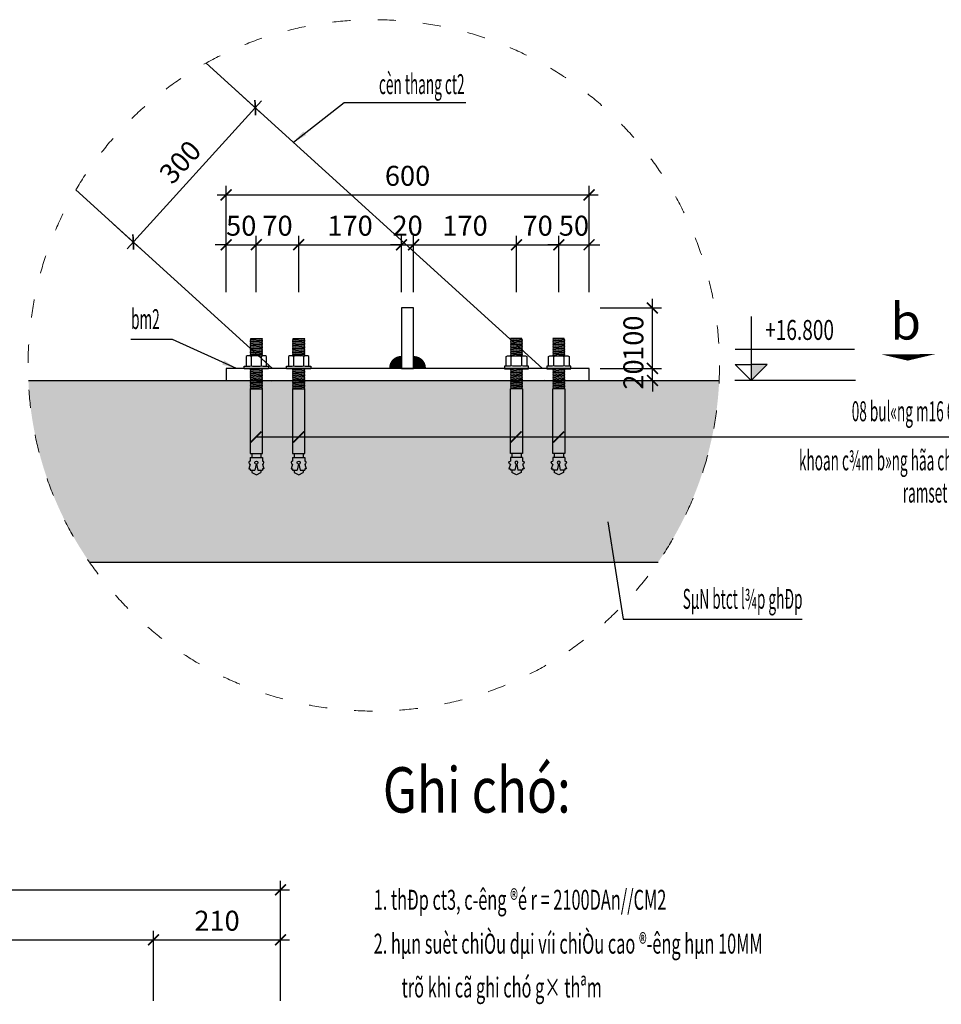
# Model space of a CAD drawing. Units: millimetres. Extents: x 8854 to 116647, y -11039 to 127422.
# Drawn here: x 107762 to 110809, y 116994 to 120249 of the extents above; entities that cross this region are included whole.
import ezdxf
from ezdxf.enums import TextEntityAlignment as Align

# ---------------------------------------------------------------- set-up
doc = ezdxf.new("R2010")
doc.units = ezdxf.units.MM
doc.linetypes.add('ACAD_ISO03W100', pattern=[30, 12, -18])
for name, color, linetype in [('00-XMT.Dim', 8, 'Continuous'), ('00-XMT.Text', 4, 'Continuous'), ('11-Text', 3, 'Continuous')]:
    doc.layers.add(name, color=color, linetype=linetype)
for name, color, linetype, lineweight in [('00-XMT.Hatch', 251, 'Continuous', 9), ('01-XMT.Border', 2, 'Continuous', 25), ('04-XMT.Steel', 1, 'Continuous', 25), ('Dim', 8, 'Continuous', 13), ('Net manh', 8, 'Continuous', 13), ('TEXT', 3, 'Continuous', 15)]:
    doc.layers.add(name, color=color, linetype=linetype, lineweight=lineweight)
doc.styles.add('.VnAvantH', font='VHAVAN_0.TTF')
doc.styles.add('ARIALH', font='VHARIAL_0.TTF')
doc.styles.add('VNSIM', font='vnsimli.shx', dxfattribs={"width": 0.7, "bigfont": 'vns.shx'})
doc.styles.add('vnsimli 0.7', font='vnsimli.shx', dxfattribs={"width": 0.7})
doc.styles.add('vntimeh.shx', font='vntimeh.shx', dxfattribs={"width": 0.75})
doc.linetypes.add('HAN1', pattern='A,0.7,-0.0001,["|",Standard,S=0.5,R=0,X=-0.1,Y=-0.7],-1e-05', length=0.70011)
doc.dimstyles.new('XM1 - 30', dxfattribs={"dimscale": 30, "dimtxt": 2.2, "dimasz": 1.2, "dimexe": 1, "dimexo": 0, "dimgap": 1, "dimtad": 1, "dimdsep": 46, "dimtxsty": 'VNSIM', "dimblk": 'ARCHTICK', "dimcen": 2.5, "dimdle": 1, "dimclrd": 8, "dimclre": 8, "dimclrt": 115, "dimadec": 0, "dimazin": 0, "dimtfac": 1, "dimtmove": 0, "dimatfit": 3, "dimfxl": 0, "dimtolj": 1, "dimtzin": 0, "dimarcsym": 0})
doc.dimstyles.new('XM1 - 40', dxfattribs={"dimscale": 40, "dimtxt": 2.2, "dimasz": 1.2, "dimexe": 1, "dimexo": 0, "dimgap": 1, "dimtad": 1, "dimdec": 0, "dimdsep": 46, "dimtxsty": 'VNSIM', "dimblk": 'ARCHTICK', "dimcen": 2.5, "dimdle": 1, "dimclrd": 8, "dimclre": 8, "dimclrt": 115, "dimadec": 0, "dimazin": 0, "dimtfac": 1, "dimtdec": 0, "dimtmove": 0, "dimatfit": 3, "dimfxl": 0, "dimtolj": 1, "dimtzin": 0, "dimarcsym": 0})
doc.dimstyles.new('XM2 - 30', dxfattribs={"dimscale": 30, "dimtxt": 2.2, "dimasz": 1.2, "dimexe": 1, "dimexo": 0, "dimgap": 1, "dimtad": 1, "dimdec": 0, "dimlfac": 0.5, "dimdsep": 46, "dimtxsty": 'VNSIM', "dimblk": 'ARCHTICK', "dimcen": 2.5, "dimdle": 1, "dimclrd": 8, "dimclre": 8, "dimclrt": 115, "dimadec": 0, "dimazin": 0, "dimtfac": 1, "dimtdec": 0, "dimtmove": 0, "dimatfit": 3, "dimfxl": 0, "dimtolj": 1, "dimtzin": 0, "dimarcsym": 0})

# ---------------------------------------------------------------- blocks, each defined once
blk = doc.blocks.new('_ArchTick')
at = {"layer": 'Dim', "color": 0, "const_width": 0.15}
blk.add_lwpolyline([(-0.5, -0.5), (0.5, 0.5)], dxfattribs=at)
blk = doc.blocks.new('*D65')
at = {"layer": '00-XMT.Dim', "color": 8, "lineweight": -2, "transparency": 16777216}
for p, q in [((105644.7, 117005.7), (105644.7, 117237.5)), ((108204.7, 117005.7), (108204.7, 117237.5)), ((105614.7, 117207.5), (108234.7, 117207.5))]:
    blk.add_line(p, q, dxfattribs=at)
at = {"layer": 'DEFPOINTS', "color": 0, "transparency": 16777216}
for p in [(108204.7, 117207.5), (105644.7, 117005.7), (108204.7, 117005.7)]:
    blk.add_point(p, dxfattribs=at)
at = {"layer": '00-XMT.Dim', "color": 8, "lineweight": -2, "transparency": 16777216, "xscale": 36, "yscale": 36, "zscale": 36, "rotation": 180}
blk.add_blockref('_ArchTick', (105644.7, 117207.5), dxfattribs=at)
at = {"layer": '00-XMT.Dim', "color": 8, "lineweight": -2, "transparency": 16777216, "xscale": 36, "yscale": 36, "zscale": 36}
blk.add_blockref('_ArchTick', (108204.7, 117207.5), dxfattribs=at)
at = {"layer": '00-XMT.Dim', "color": 115, "transparency": 16777216, "insert": (106924.7, 117270.5), "char_height": 66, "attachment_point": 5, "style": 'VNSIM'}
blk.add_mtext('\\A1;1280', dxfattribs=at)
blk = doc.blocks.new('*D72')
at = {"layer": '00-XMT.Dim', "color": 8, "lineweight": -2, "transparency": 16777216}
for p, q in [((108204.7, 117005.7), (108204.7, 117237.5)), ((108624.7, 117005.7), (108624.7, 117237.5)), ((108174.7, 117207.5), (108654.7, 117207.5))]:
    blk.add_line(p, q, dxfattribs=at)
at = {"layer": 'DEFPOINTS', "color": 0, "transparency": 16777216}
for p in [(108624.7, 117207.5), (108204.7, 117005.7), (108624.7, 117005.7)]:
    blk.add_point(p, dxfattribs=at)
at = {"layer": '00-XMT.Dim', "color": 8, "lineweight": -2, "transparency": 16777216, "xscale": 36, "yscale": 36, "zscale": 36, "rotation": 180}
blk.add_blockref('_ArchTick', (108204.7, 117207.5), dxfattribs=at)
at = {"layer": '00-XMT.Dim', "color": 8, "lineweight": -2, "transparency": 16777216, "xscale": 36, "yscale": 36, "zscale": 36}
blk.add_blockref('_ArchTick', (108624.7, 117207.5), dxfattribs=at)
at = {"layer": '00-XMT.Dim', "color": 115, "transparency": 16777216, "insert": (108414.7, 117270.5), "char_height": 66, "attachment_point": 5, "style": 'VNSIM'}
blk.add_mtext('\\A1;210', dxfattribs=at)
blk = doc.blocks.new('*D73')
at = {"layer": '00-XMT.Dim', "color": 8, "lineweight": -2, "transparency": 16777216}
for p, q in [((105224.7, 117005.7), (105224.7, 117402.5)), ((108624.7, 117005.7), (108624.7, 117402.5)), ((105194.7, 117372.5), (108654.7, 117372.5))]:
    blk.add_line(p, q, dxfattribs=at)
at = {"layer": 'DEFPOINTS', "color": 0, "transparency": 16777216}
for p in [(108624.7, 117372.5), (105224.7, 117005.7), (108624.7, 117005.7)]:
    blk.add_point(p, dxfattribs=at)
at = {"layer": '00-XMT.Dim', "color": 8, "lineweight": -2, "transparency": 16777216, "xscale": 36, "yscale": 36, "zscale": 36, "rotation": 180}
blk.add_blockref('_ArchTick', (105224.7, 117372.5), dxfattribs=at)
at = {"layer": '00-XMT.Dim', "color": 8, "lineweight": -2, "transparency": 16777216, "xscale": 36, "yscale": 36, "zscale": 36}
blk.add_blockref('_ArchTick', (108624.7, 117372.5), dxfattribs=at)
at = {"layer": '00-XMT.Dim', "color": 115, "transparency": 16777216, "insert": (106924.7, 117435.5), "char_height": 66, "attachment_point": 5, "style": 'VNSIM'}
blk.add_mtext('\\A1;1700', dxfattribs=at)
blk = doc.blocks.new('A$C3A6560A6')
at = {"layer": '04-XMT.Steel', "color": 0}
for p, q in [((19.9, 446.1), (59.9, 450.4)), ((19.9, 442.1), (59.9, 446.4)), ((19.9, 438), (59.9, 442.3)), ((19.9, 434), (59.9, 438.3)), ((19.9, 430), (59.9, 434.3)), ((19.9, 426), (59.9, 430.3)), ((19.9, 421.9), (59.9, 426.3)), ((19.9, 417.9), (59.9, 422.2)), ((19.9, 413.9), (59.9, 418.2)), ((19.9, 409.9), (59.9, 414.2)), ((19.9, 405.8), (59.9, 410.2)), ((19.9, 401.8), (59.9, 406.1)), ((19.9, 397.8), (59.9, 402.1)), ((19.9, 393.8), (59.9, 398.1)), ((46.1, 392.6), (59.9, 394.1)), ((19.9, 349.5), (30.5, 350.7)), ((19.9, 345.5), (59.9, 349.8)), ((19.9, 341.5), (59.9, 345.8)), ((19.9, 337.4), (59.9, 341.8)), ((19.9, 333.4), (59.9, 337.7)), ((19.9, 329.4), (59.9, 333.7)), ((19.9, 325.4), (59.9, 329.7)), ((19.9, 321.4), (59.9, 325.7)), ((19.9, 317.3), (59.9, 321.7)), ((19.9, 313.3), (59.9, 317.6)), ((19.9, 309.3), (59.9, 313.6)), ((19.9, 305.3), (59.9, 309.6)), ((19.9, 301.2), (59.9, 305.6)), ((19.9, 297.2), (59.9, 301.5)), ((19.9, 293.2), (59.9, 297.5)), ((19.9, 289.2), (59.9, 293.5)), ((19.9, 285.1), (59.9, 289.5)), ((19.9, 284.1), (59.9, 284.1)), ((47.7, 284.1), (59.9, 285.4)), ((19.9, 70), (59.9, 70)), ((24.9, 70), (24.9, 57.5)), ((54.9, 70), (54.9, 57.5)), ((19.9, 35), (14.9, 20)), ((19.9, 57.5), (59.9, 57.5)), ((19.9, 57.5), (19.9, 45)), ((38.9, 35.1), (34.9, 15)), ((40.9, 35.1), (44.9, 15)), ((59.9, 57.5), (59.9, 45)), ((59.9, 35), (64.9, 20)), ((14.9, 20), (19.9, 20)), ((19.9, 20), (19.9, 15)), ((19.9, 15), (34.9, 15)), ((24.9, 15), (24.9, 7.5)), ((24.9, 7.5), (39.9, 0)), ((39.9, 0), (54.9, 7.5)), ((44.9, 15), (59.9, 15)), ((54.9, 15), (54.9, 7.5)), ((64.9, 20), (59.9, 20)), ((59.9, 20), (59.9, 15))]:
    blk.add_line(p, q, dxfattribs=at)
at = {"layer": '04-XMT.Steel', "color": 0, "ltscale": 150}
for p, q in [((22.9, 390.7), (22.9, 360.5)), ((56.9, 360.5), (56.9, 390.7))]:
    blk.add_line(p, q, dxfattribs=at)
at = {"layer": '04-XMT.Steel', "color": 0}
for points in [[(19.9, 401.8), (21.9, 403.8), (19.9, 405.8), (21.9, 407.9), (19.9, 409.9), (21.9, 411.9), (19.9, 413.9), (21.9, 415.9), (19.9, 417.9), (21.9, 419.9), (19.9, 421.9), (21.9, 424), (19.9, 426), (21.9, 428), (19.9, 430), (21.9, 432), (19.9, 434), (21.9, 436), (19.9, 438), (21.9, 440.1), (19.9, 442.1), (21.9, 444.1), (19.9, 446.1), (21.9, 448.1), (21.9, 450.8), (57.9, 450.8), (59.9, 450.4), (57.9, 448.4), (59.9, 446.4), (57.9, 444.3), (59.9, 442.3), (57.9, 440.3), (59.9, 438.3), (57.9, 436.3), (59.9, 434.3), (57.9, 432.3), (59.9, 430.3), (57.9, 428.3), (59.9, 426.3), (57.9, 424.2), (59.9, 422.2), (57.9, 420.2), (59.9, 418.2), (57.9, 416.2), (59.9, 414.2), (57.9, 412.2), (59.9, 410.2), (57.9, 408.1), (59.9, 406.1)], [(21.5, 391.4), (21.9, 391.8), (19.9, 393.8), (21.9, 395.8), (19.9, 397.8), (21.9, 399.8), (19.9, 401.8)], [(59.9, 406.1), (57.9, 404.1), (59.9, 402.1), (57.9, 400.1), (59.9, 398.1), (57.9, 396.1), (59.9, 394.1), (57.9, 392), (58.5, 391.5)], [(21.9, 319.4), (19.9, 321.4), (21.9, 323.4), (19.9, 325.4), (21.9, 327.4), (19.9, 329.4), (21.9, 331.4), (19.9, 333.4), (21.9, 335.4), (19.9, 337.4), (21.9, 339.5), (19.9, 341.5), (21.9, 343.5), (19.9, 345.5), (21.9, 347.5), (19.9, 349.5), (21, 350.7)], [(59, 350.7), (59.9, 349.8), (57.9, 347.8), (59.9, 345.8), (57.9, 343.8), (59.9, 341.8), (57.9, 339.7), (59.9, 337.7), (57.9, 335.7), (59.9, 333.7), (57.9, 331.7), (59.9, 329.7), (57.9, 327.7), (59.9, 325.7), (57.9, 323.7), (59.9, 321.7), (57.9, 319.6), (59.9, 317.6), (59.9, 317.6)], [(21.9, 319.4), (19.9, 317.3), (21.9, 315.3), (19.9, 313.3), (21.9, 311.3), (19.9, 309.3), (21.9, 307.3), (19.9, 305.3), (21.9, 303.3), (19.9, 301.2), (21.9, 299.2), (19.9, 297.2), (21.9, 295.2), (19.9, 293.2), (21.9, 291.2), (19.9, 289.2), (21.9, 287.2), (19.9, 285.1), (20.9, 284.1)], [(59.9, 317.6), (57.9, 315.6), (59.9, 313.6), (57.9, 311.6), (59.9, 309.6), (57.9, 307.6), (59.9, 305.6), (57.9, 303.5), (59.9, 301.5), (57.9, 299.5), (59.9, 297.5), (57.9, 295.5), (59.9, 293.5), (57.9, 291.5), (59.9, 289.5), (57.9, 287.4), (59.9, 285.4), (58.6, 284.1)], [(19.9, 284.1), (19.9, 70)], [(59.9, 70), (59.9, 284.1)]]:
    blk.add_lwpolyline(points, dxfattribs=at)
at = {"layer": '04-XMT.Steel', "color": 0, "ltscale": 150}
blk.add_lwpolyline([(56.9, 360.5), (60.9, 358.7), (69.8, 358.7), (73.9, 360.5), (73.9, 390.7), (69.8, 392.6), (60.9, 392.6), (60.9, 392.6), (56.9, 390.7), (52.8, 392.6), (52.8, 392.6), (26.9, 392.6), (26.9, 392.6), (22.9, 390.7), (18.8, 392.6), (18.8, 392.6), (9.9, 392.6), (5.9, 390.7), (5.9, 360.5), (9.9, 358.7), (18.8, 358.7), (22.9, 360.5), (26.9, 358.7), (52.8, 358.7)], close=True, dxfattribs=at)
blk.add_lwpolyline([(70.9, 359.2), (79.7, 359.2), (79.7, 350.7), (0, 350.7), (0, 359.2), (8.8, 359.2)], dxfattribs=at)
at = {"layer": '04-XMT.Steel', "color": 0}
blk.add_circle((39.9, 40), 5, dxfattribs=at)
for centre, start, end in [((19.9, 40), 90, 270), ((59.9, 40), 270, 90)]:
    blk.add_arc(centre, 5, start, end, dxfattribs=at)
blk = doc.blocks.new('*D160')
at = {"layer": '00-XMT.Dim', "color": 8, "lineweight": -2, "transparency": 16777216}
for p, q in [((108474.8, 120019), (108563.4, 119938.6)), ((108117.7, 119492.3), (108561.3, 119980.9)), ((108071.5, 119574.7), (108160.1, 119494.3))]:
    blk.add_line(p, q, dxfattribs=at)
at = {"layer": 'DEFPOINTS', "color": 0, "transparency": 16777216}
for p in [(108474.8, 120019), (108541.2, 119958.7), (108071.5, 119574.7)]:
    blk.add_point(p, dxfattribs=at)
at = {"layer": '00-XMT.Dim', "color": 8, "lineweight": -2, "transparency": 16777216, "xscale": 36, "yscale": 36, "zscale": 36}
for p, rotation in [((108541.2, 119958.7), 47.76672008702648), ((108137.9, 119514.5), 227.7667200870264)]:
    blk.add_blockref('_ArchTick', p, dxfattribs=dict(at, rotation=rotation))
at = {"layer": '00-XMT.Dim', "color": 115, "transparency": 16777216, "insert": (108292.9, 119779), "char_height": 66, "attachment_point": 5, "rotation": 47.7667, "style": 'VNSIM'}
blk.add_mtext('\\A1;300', dxfattribs=at)
blk = doc.blocks.new('*D161')
at = {"layer": '00-XMT.Dim', "color": 8, "lineweight": -2, "transparency": 16777216}
for p, q in [((108444.7, 119348.5), (108444.7, 119535.3)), ((108544.7, 119348.5), (108544.7, 119535.3)), ((108444.7, 119505.3), (108408.7, 119505.3)), ((108444.7, 119505.3), (108544.7, 119505.3)), ((108544.7, 119505.3), (108580.7, 119505.3))]:
    blk.add_line(p, q, dxfattribs=at)
at = {"layer": 'DEFPOINTS', "color": 0, "transparency": 16777216}
for p in [(108544.7, 119505.3), (108444.7, 119348.5), (108544.7, 119348.5)]:
    blk.add_point(p, dxfattribs=at)
at = {"layer": '00-XMT.Dim', "color": 8, "lineweight": -2, "transparency": 16777216, "xscale": 36, "yscale": 36, "zscale": 36}
blk.add_blockref('_ArchTick', (108444.7, 119505.3), dxfattribs=at)
at = {"layer": '00-XMT.Dim', "color": 8, "lineweight": -2, "transparency": 16777216, "xscale": 36, "yscale": 36, "zscale": 36, "rotation": 180}
blk.add_blockref('_ArchTick', (108544.7, 119505.3), dxfattribs=at)
at = {"layer": '00-XMT.Dim', "color": 115, "transparency": 16777216, "insert": (108494.7, 119568.3), "char_height": 66, "attachment_point": 5, "style": 'VNSIM'}
blk.add_mtext('\\A1;50', dxfattribs=at)
blk = doc.blocks.new('*D162')
at = {"layer": '00-XMT.Dim', "color": 8, "lineweight": -2, "transparency": 16777216}
for p, q in [((108544.7, 119348.5), (108544.7, 119535.3)), ((108684.7, 119348.5), (108684.7, 119535.3)), ((108514.7, 119505.3), (108714.7, 119505.3))]:
    blk.add_line(p, q, dxfattribs=at)
at = {"layer": 'DEFPOINTS', "color": 0, "transparency": 16777216}
for p in [(108684.7, 119505.3), (108544.7, 119348.5), (108684.7, 119348.5)]:
    blk.add_point(p, dxfattribs=at)
at = {"layer": '00-XMT.Dim', "color": 8, "lineweight": -2, "transparency": 16777216, "xscale": 36, "yscale": 36, "zscale": 36, "rotation": 180}
blk.add_blockref('_ArchTick', (108544.7, 119505.3), dxfattribs=at)
at = {"layer": '00-XMT.Dim', "color": 8, "lineweight": -2, "transparency": 16777216, "xscale": 36, "yscale": 36, "zscale": 36}
blk.add_blockref('_ArchTick', (108684.7, 119505.3), dxfattribs=at)
at = {"layer": '00-XMT.Dim', "color": 115, "transparency": 16777216, "insert": (108614.7, 119568.3), "char_height": 66, "attachment_point": 5, "style": 'VNSIM'}
blk.add_mtext('\\A1;70', dxfattribs=at)
blk = doc.blocks.new('*D163')
at = {"layer": '00-XMT.Dim', "color": 8, "lineweight": -2, "transparency": 16777216}
for p, q in [((108684.7, 119348.5), (108684.7, 119535.3)), ((109024.7, 119348.5), (109024.7, 119535.3)), ((108654.7, 119505.3), (109054.7, 119505.3))]:
    blk.add_line(p, q, dxfattribs=at)
at = {"layer": 'DEFPOINTS', "color": 0, "transparency": 16777216}
for p in [(109024.7, 119505.3), (108684.7, 119348.5), (109024.7, 119348.5)]:
    blk.add_point(p, dxfattribs=at)
at = {"layer": '00-XMT.Dim', "color": 8, "lineweight": -2, "transparency": 16777216, "xscale": 36, "yscale": 36, "zscale": 36, "rotation": 180}
blk.add_blockref('_ArchTick', (108684.7, 119505.3), dxfattribs=at)
at = {"layer": '00-XMT.Dim', "color": 8, "lineweight": -2, "transparency": 16777216, "xscale": 36, "yscale": 36, "zscale": 36}
blk.add_blockref('_ArchTick', (109024.7, 119505.3), dxfattribs=at)
at = {"layer": '00-XMT.Dim', "color": 115, "transparency": 16777216, "insert": (108854.7, 119568.3), "char_height": 66, "attachment_point": 5, "style": 'VNSIM'}
blk.add_mtext('\\A1;170', dxfattribs=at)
blk = doc.blocks.new('*D164')
at = {"layer": '00-XMT.Dim', "color": 8, "lineweight": -2, "transparency": 16777216}
for p, q in [((109024.7, 119348.5), (109024.7, 119535.3)), ((109064.7, 119348.5), (109064.7, 119535.3)), ((109024.7, 119505.3), (108988.7, 119505.3)), ((109024.7, 119505.3), (109064.7, 119505.3)), ((109064.7, 119505.3), (109100.7, 119505.3))]:
    blk.add_line(p, q, dxfattribs=at)
at = {"layer": 'DEFPOINTS', "color": 0, "transparency": 16777216}
for p in [(109064.7, 119505.3), (109024.7, 119348.5), (109064.7, 119348.5)]:
    blk.add_point(p, dxfattribs=at)
at = {"layer": '00-XMT.Dim', "color": 8, "lineweight": -2, "transparency": 16777216, "xscale": 36, "yscale": 36, "zscale": 36}
blk.add_blockref('_ArchTick', (109024.7, 119505.3), dxfattribs=at)
at = {"layer": '00-XMT.Dim', "color": 8, "lineweight": -2, "transparency": 16777216, "xscale": 36, "yscale": 36, "zscale": 36, "rotation": 180}
blk.add_blockref('_ArchTick', (109064.7, 119505.3), dxfattribs=at)
at = {"layer": '00-XMT.Dim', "color": 115, "transparency": 16777216, "insert": (109044.7, 119568.3), "char_height": 66, "attachment_point": 5, "style": 'VNSIM'}
blk.add_mtext('\\A1;20', dxfattribs=at)
blk = doc.blocks.new('*D165')
at = {"layer": '00-XMT.Dim', "color": 8, "lineweight": -2, "transparency": 16777216}
for p, q in [((109064.7, 119348.5), (109064.7, 119535.3)), ((109404.7, 119348.5), (109404.7, 119535.3)), ((109034.7, 119505.3), (109434.7, 119505.3))]:
    blk.add_line(p, q, dxfattribs=at)
at = {"layer": 'DEFPOINTS', "color": 0, "transparency": 16777216}
for p in [(109404.7, 119505.3), (109064.7, 119348.5), (109404.7, 119348.5)]:
    blk.add_point(p, dxfattribs=at)
at = {"layer": '00-XMT.Dim', "color": 8, "lineweight": -2, "transparency": 16777216, "xscale": 36, "yscale": 36, "zscale": 36, "rotation": 180}
blk.add_blockref('_ArchTick', (109064.7, 119505.3), dxfattribs=at)
at = {"layer": '00-XMT.Dim', "color": 8, "lineweight": -2, "transparency": 16777216, "xscale": 36, "yscale": 36, "zscale": 36}
blk.add_blockref('_ArchTick', (109404.7, 119505.3), dxfattribs=at)
at = {"layer": '00-XMT.Dim', "color": 115, "transparency": 16777216, "insert": (109234.7, 119568.3), "char_height": 66, "attachment_point": 5, "style": 'VNSIM'}
blk.add_mtext('\\A1;170', dxfattribs=at)
blk = doc.blocks.new('*D166')
at = {"layer": '00-XMT.Dim', "color": 8, "lineweight": -2, "transparency": 16777216}
for p, q in [((109404.7, 119348.5), (109404.7, 119535.3)), ((109544.7, 119348.5), (109544.7, 119535.3)), ((109374.7, 119505.3), (109574.7, 119505.3))]:
    blk.add_line(p, q, dxfattribs=at)
at = {"layer": 'DEFPOINTS', "color": 0, "transparency": 16777216}
for p in [(109544.7, 119505.3), (109404.7, 119348.5), (109544.7, 119348.5)]:
    blk.add_point(p, dxfattribs=at)
at = {"layer": '00-XMT.Dim', "color": 8, "lineweight": -2, "transparency": 16777216, "xscale": 36, "yscale": 36, "zscale": 36, "rotation": 180}
blk.add_blockref('_ArchTick', (109404.7, 119505.3), dxfattribs=at)
at = {"layer": '00-XMT.Dim', "color": 8, "lineweight": -2, "transparency": 16777216, "xscale": 36, "yscale": 36, "zscale": 36}
blk.add_blockref('_ArchTick', (109544.7, 119505.3), dxfattribs=at)
at = {"layer": '00-XMT.Dim', "color": 115, "transparency": 16777216, "insert": (109474.7, 119568.3), "char_height": 66, "attachment_point": 5, "style": 'VNSIM'}
blk.add_mtext('\\A1;70', dxfattribs=at)
blk = doc.blocks.new('*D167')
at = {"layer": '00-XMT.Dim', "color": 8, "lineweight": -2, "transparency": 16777216}
for p, q in [((109544.7, 119348.5), (109544.7, 119535.3)), ((109644.7, 119348.5), (109644.7, 119535.3)), ((109544.7, 119505.3), (109508.7, 119505.3)), ((109544.7, 119505.3), (109644.7, 119505.3)), ((109644.7, 119505.3), (109680.7, 119505.3))]:
    blk.add_line(p, q, dxfattribs=at)
at = {"layer": 'DEFPOINTS', "color": 0, "transparency": 16777216}
for p in [(109644.7, 119505.3), (109544.7, 119348.5), (109644.7, 119348.5)]:
    blk.add_point(p, dxfattribs=at)
at = {"layer": '00-XMT.Dim', "color": 8, "lineweight": -2, "transparency": 16777216, "xscale": 36, "yscale": 36, "zscale": 36}
blk.add_blockref('_ArchTick', (109544.7, 119505.3), dxfattribs=at)
at = {"layer": '00-XMT.Dim', "color": 8, "lineweight": -2, "transparency": 16777216, "xscale": 36, "yscale": 36, "zscale": 36, "rotation": 180}
blk.add_blockref('_ArchTick', (109644.7, 119505.3), dxfattribs=at)
at = {"layer": '00-XMT.Dim', "color": 115, "transparency": 16777216, "insert": (109594.7, 119568.3), "char_height": 66, "attachment_point": 5, "style": 'VNSIM'}
blk.add_mtext('\\A1;50', dxfattribs=at)
blk = doc.blocks.new('*D168')
at = {"layer": '00-XMT.Dim', "color": 8, "lineweight": -2, "transparency": 16777216}
for p, q in [((109854.2, 119096.4), (109854.2, 119132.4)), ((109681.5, 119096.4), (109884.2, 119096.4)), ((109854.2, 119056.4), (109854.2, 119096.4)), ((109681.5, 119056.4), (109884.2, 119056.4)), ((109854.2, 119056.4), (109854.2, 119020.4))]:
    blk.add_line(p, q, dxfattribs=at)
at = {"layer": 'DEFPOINTS', "color": 0, "transparency": 16777216}
for p in [(109681.5, 119096.4), (109854.2, 119096.4), (109681.5, 119056.4)]:
    blk.add_point(p, dxfattribs=at)
at = {"layer": '00-XMT.Dim', "color": 8, "lineweight": -2, "transparency": 16777216, "xscale": 36, "yscale": 36, "zscale": 36}
for p, rotation in [((109854.2, 119096.4), 270), ((109854.2, 119056.4), 90)]:
    blk.add_blockref('_ArchTick', p, dxfattribs=dict(at, rotation=rotation))
at = {"layer": '00-XMT.Dim', "color": 115, "transparency": 16777216, "insert": (109791.2, 119076.4), "char_height": 66, "attachment_point": 5, "rotation": 90, "style": 'VNSIM'}
blk.add_mtext('\\A1;20', dxfattribs=at)
blk = doc.blocks.new('*D169')
at = {"layer": '00-XMT.Dim', "color": 8, "lineweight": -2, "transparency": 16777216}
for p, q in [((109854.2, 119066.4), (109854.2, 119326.4)), ((109681.5, 119296.4), (109884.2, 119296.4)), ((109681.5, 119096.4), (109884.2, 119096.4))]:
    blk.add_line(p, q, dxfattribs=at)
at = {"layer": 'DEFPOINTS', "color": 0, "transparency": 16777216}
for p in [(109681.5, 119296.4), (109854.2, 119296.4), (109681.5, 119096.4)]:
    blk.add_point(p, dxfattribs=at)
at = {"layer": '00-XMT.Dim', "color": 8, "lineweight": -2, "transparency": 16777216, "xscale": 36, "yscale": 36, "zscale": 36}
for p, rotation in [((109854.2, 119296.4), 90), ((109854.2, 119096.4), 270)]:
    blk.add_blockref('_ArchTick', p, dxfattribs=dict(at, rotation=rotation))
at = {"layer": '00-XMT.Dim', "color": 115, "transparency": 16777216, "insert": (109791.2, 119196.4), "char_height": 66, "attachment_point": 5, "rotation": 90, "style": 'VNSIM'}
blk.add_mtext('\\A1;100', dxfattribs=at)
blk = doc.blocks.new('*D177')
at = {"layer": '00-XMT.Dim', "color": 8, "lineweight": -2, "transparency": 16777216}
for p, q in [((108444.7, 119348.5), (108444.7, 119700.3)), ((109644.7, 119348.5), (109644.7, 119700.3)), ((108414.7, 119670.3), (109674.7, 119670.3))]:
    blk.add_line(p, q, dxfattribs=at)
at = {"layer": 'DEFPOINTS', "color": 0, "transparency": 16777216}
for p in [(109644.7, 119670.3), (108444.7, 119348.5), (109644.7, 119348.5)]:
    blk.add_point(p, dxfattribs=at)
at = {"layer": '00-XMT.Dim', "color": 8, "lineweight": -2, "transparency": 16777216, "xscale": 36, "yscale": 36, "zscale": 36, "rotation": 180}
blk.add_blockref('_ArchTick', (108444.7, 119670.3), dxfattribs=at)
at = {"layer": '00-XMT.Dim', "color": 8, "lineweight": -2, "transparency": 16777216, "xscale": 36, "yscale": 36, "zscale": 36}
blk.add_blockref('_ArchTick', (109644.7, 119670.3), dxfattribs=at)
at = {"layer": '00-XMT.Dim', "color": 115, "transparency": 16777216, "insert": (109044.7, 119733.3), "char_height": 66, "attachment_point": 5, "style": 'VNSIM'}
blk.add_mtext('\\A1;600', dxfattribs=at)
blk = doc.blocks.new('00-XMT-Level Symbol')
at = {"ltscale": 50}
h = blk.add_hatch(dxfattribs=at)
h.set_pattern_fill('ANSI31', color=256, scale=1.406, style=0)
h.paths.add_polyline_path([(0, 1.597), (0, 0), (1.612, 1.597)])
blk.add_hatch(color=256).paths.add_polyline_path([(0, 1.597), (0, 0), (1.612, 1.597)])
for p, q in [((-1.593, 3.141), (10.361, 3.141)), ((10.452, 0), (-1.639, 0))]:
    blk.add_line(p, q, dxfattribs=at)
for points in [[(0, 6.428), (0, 0)], [(0, 0), (-1.612, 1.597), (0, 1.597)], [(0, 0), (1.612, 1.597), (0, 1.597)]]:
    blk.add_lwpolyline(points, dxfattribs=at)
at = {"layer": '00-XMT.Text', "style": 'vnsimli 0.7', "width": 0.7}
blk.add_attdef('CT', (1.41, 4.068), '', height=2, dxfattribs=at)

msp = doc.modelspace()

# ---------------------------------------------------------------- hatches: boundary and pattern name
at = {"layer": '00-XMT.Dim'}
for points in [[(109023.723, 119097.758), (109023.723, 119137.758, 0.41421356), (108983.723, 119097.758)], [(109065.486, 119097.489), (109065.486, 119137.489, -0.41421356), (109105.486, 119097.489)]]:
    msp.add_hatch(color=256, dxfattribs=at).paths.add_polyline_path(points)
at = {"layer": '00-XMT.Hatch'}
h = msp.add_hatch(dxfattribs=at)
h.set_pattern_fill('AR-CONC', color=256, scale=0.4, style=0)
h.set_pattern_definition([(50, (-14329.98, -2778.29), (72.873868, -6.375634), [7.62, -83.82]), (355, (-14329.98, -2778.29), (-14.09713, 76.422657), [6.096, -67.056]), (100.451, (-14323.905, -2778.824), (58.777, 70.046675), [6.476, -71.236]), (46.1842, (-14329.98, -2757.97), (108.431616, -16.81693), [11.43, -125.73]), (96.6356, (-14320.94, -2759.37), (94.961694, 98.97022), [9.714, -106.854]), (351.184, (-14329.98, -2757.97), (94.96184, 98.97005), [9.144, -100.584]), (21, (-14319.82, -2763.05), (60.645952, -40.906207), [7.62, -83.82]), (326, (-14319.82, -2763.05), (24.72081, 73.675186), [6.096, -67.056]), (71.4514, (-14314.764, -2766.46), (85.366596, 32.769143), [6.476, -71.236]), (37.5, (-14329.978, -2778.292), (1.2354413, 33.8220155), [0, -66.2432, 0, -68.072, 0, -67.31]), (7.5, (-14329.978, -2778.292), (26.727865, 40.07223), [0, -38.8112, 0, -64.7192, 0, -25.654]), (327.5, (-14352.634, -2778.292), (54.236238, -2.2914976), [0, -25.4, 0, -79.248, 0, -105.156]), (317.5, (-14362.794, -2778.29), (59.251673, 10.170596), [0, -33.02, 0, -52.6288, 0, -74.676])])
h.paths.add_polyline_path([(109873.043, 118456.416, 0.1412248), (110074.826, 119056.416), (107791.138, 119056.416, 0.1412248), (107992.921, 118456.416)])

# ---------------------------------------------------------------- linework, layer by layer
at = {"color": 230}
msp.add_lwpolyline([(110698.235, 119143.597, 180, 0, 0), (110698.247, 119122.297, 0, 0, 0)], format="xyseb", dxfattribs=at)
at = {"layer": '00-XMT.Dim', "color": 1}
for p, q in [((108592.111, 119056.416), (108594.66, 119055.291)), ((109497.334, 119056.416), (109494.784, 119055.291))]:
    msp.add_line(p, q, dxfattribs=at)
at = {"layer": '01-XMT.Border'}
for p, q in [((107791.138, 119056.416), (110074.826, 119056.416)), ((107992.921, 118456.416), (109873.043, 118456.416))]:
    msp.add_line(p, q, dxfattribs=at)
at = {"layer": '04-XMT.Steel'}
for p, q in [((109491.051, 119096.416), (108378.82, 120106.103)), ((108598.394, 119096.416), (107948.226, 119686.64))]:
    msp.add_line(p, q, dxfattribs=at)
at = {"layer": '04-XMT.Steel', "color": 0, "linetype": 'HAN1', "ltscale": 40}
for p, q in [((109024.722, 119296.416), (109024.721, 119096.416)), ((109064.722, 119096.416), (109064.722, 119296.416)), ((109024.721, 119096.416), (108598.394, 119096.416)), ((109491.05, 119096.416), (109064.722, 119096.416))]:
    msp.add_line(p, q, dxfattribs=at)
at = {"layer": '04-XMT.Steel'}
for points in [[(109024.722, 119096.416), (109064.722, 119096.416), (109064.722, 119296.416), (109024.722, 119296.416)], [(108444.722, 119056.416), (109644.722, 119056.416), (109644.722, 119096.416), (108444.722, 119096.416)]]:
    msp.add_lwpolyline(points, close=True, dxfattribs=at)
at = {"layer": 'Net manh', "linetype": 'ACAD_ISO03W100', "ltscale": 5}
msp.add_circle((108932.982, 119106.493), 1142.942, dxfattribs=at)

# ---------------------------------------------------------------- block references
at = {"layer": '00-XMT.Dim', "xscale": 33, "yscale": 33, "zscale": 33}
msp.add_blockref('00-XMT-Level Symbol', (110180.448, 119056.416), dxfattribs=at).add_auto_attribs({'CT': '+16.800'})
at = {"layer": '04-XMT.Steel', "color": 7}
for p in [(108504.85, 118744.972), (108644.85, 118744.972)]:
    msp.add_blockref('A$C3A6560A6', p, dxfattribs=at)
at = {"layer": '04-XMT.Steel', "color": 7, "xscale": -1}
for p in [(109444.594, 118744.972), (109584.594, 118744.972)]:
    msp.add_blockref('A$C3A6560A6', p, dxfattribs=at)

# ---------------------------------------------------------------- texts
at = {"style": 'ARIALH'}
msp.add_text('b', height=120, rotation=0.02986, dxfattribs=at).set_placement((110691.477, 119236.365), align=Align.MIDDLE)
at = {"layer": '11-Text', "style": 'VNSIM', "width": 0.6}
for s, p in [('1. thÐp ct3, c\xadêng ®é r = 2100DAn//CM2', (108932.782, 117306.696)), ('2. hµn suèt chiÒu dµi víi chiÒu cao ®\xadêng hµn 10MM', (108932.782, 117161.687)), ('trõ khi cã ghi chó g× thªm', (109025.098, 117016.678))]:
    msp.add_text(s, height=66, dxfattribs=at).set_placement(p)
at = {"layer": 'TEXT', "color": 3, "style": 'vntimeh.shx', "width": 0.5}
for s, p in [('cèn thang ct2', (109233.052, 120003.375)), ('bm2', (108225.32, 119226.403)), ('08 bul«ng m16 6.6', (110889.796, 118921.859)), ('khoan c¾m b»ng hãa chÊt', (110889.796, 118759.54)), ('ramset g5', (110889.796, 118652.897)), ('SµN btct l¾p ghÐp', (110350.306, 118301.684))]:
    msp.add_text(s, height=66, dxfattribs=at).set_placement(p, align=Align.RIGHT)
at = {"layer": 'TEXT', "color": 7, "lineweight": -2, "style": '.VnAvantH', "width": 0.8}
msp.add_text('%%uGhi chó%%u:', height=150, dxfattribs=at).set_placement((108962.855, 117627.927))

# ---------------------------------------------------------------- dimensions: what is measured, and where the dimension line sits
at = {"layer": '00-XMT.Dim'}
dim = msp.add_aligned_dim(p1=(108071.519, 119574.714), p2=(108474.81, 120018.963), distance=-89.61, dimstyle='XM2 - 30', override={"dimtix": 1, "dimtmove": 2}, dxfattribs=at)
dim.commit()
dim.dimension.update_dxf_attribs({"geometry": '*D160', "text_midpoint": (108292.867, 119778.953)})
for base, p1, p2, override, picture, middle in [((109644.722, 119670.307), (108444.722, 119348.457), (109644.722, 119348.457), {"dimtix": 1, "dimtmove": 2}, '*D177', (109044.722, 119733.307)), ((108544.722, 119505.307), (108444.722, 119348.457), (108544.722, 119348.457), {"dimtix": 1, "dimtmove": 2}, '*D161', (108494.722, 119568.307)), ((108684.722, 119505.307), (108544.722, 119348.457), (108684.722, 119348.457), {"dimtix": 1, "dimtmove": 2}, '*D162', (108614.722, 119568.307)), ((109024.722, 119505.307), (108684.722, 119348.457), (109024.722, 119348.457), {"dimtix": 1, "dimtmove": 2}, '*D163', (108854.722, 119568.307)), ((109064.722, 119505.307), (109024.722, 119348.457), (109064.722, 119348.457), {"dimtix": 1, "dimtmove": 2}, '*D164', (109044.722, 119568.307)), ((109404.722, 119505.307), (109064.722, 119348.457), (109404.722, 119348.457), {"dimtix": 1, "dimtmove": 2}, '*D165', (109234.722, 119568.307)), ((109544.722, 119505.307), (109404.722, 119348.457), (109544.722, 119348.457), {"dimtix": 1, "dimtmove": 2}, '*D166', (109474.722, 119568.307)), ((109644.722, 119505.307), (109544.722, 119348.457), (109644.722, 119348.457), {"dimtix": 1, "dimtmove": 2}, '*D167', (109594.722, 119568.307)), ((108624.689, 117372.506), (105224.689, 117005.749), (108624.689, 117005.749), {"dimtix": 1}, '*D73', (106924.689, 117435.506)), ((108204.689, 117207.506), (105644.689, 117005.749), (108204.689, 117005.749), {"dimtix": 1}, '*D65', (106924.689, 117270.506)), ((108624.689, 117207.506), (108204.689, 117005.749), (108624.689, 117005.749), {"dimtix": 1}, '*D72', (108414.689, 117270.506))]:
    dim = msp.add_linear_dim(base=base, p1=p1, p2=p2, dimstyle='XM2 - 30', override=override, dxfattribs=at)
    dim.commit()
    dim.dimension.update_dxf_attribs({"geometry": picture, "text_midpoint": middle})
for base, p1, p2, picture, middle in [((109854.229, 119296.416), (109681.456, 119096.416), (109681.456, 119296.416), '*D169', (109791.229, 119196.416)), ((109854.229, 119096.416), (109681.456, 119056.416), (109681.456, 119096.416), '*D168', (109791.229, 119076.416))]:
    dim = msp.add_linear_dim(base=base, p1=p1, p2=p2, angle=90, dimstyle='XM2 - 30', override={"dimtix": 1, "dimtmove": 2}, dxfattribs=at)
    dim.commit()
    dim.dimension.update_dxf_attribs({"geometry": picture, "text_midpoint": middle})

# ---------------------------------------------------------------- leaders
at = {"layer": 'Dim'}
for points in [[(108667.175, 119844.333), (108834.785, 119976.09), (109237.194, 119976.09)], [(108478.746, 119096.416), (108267.474, 119191.666), (108129.332, 119191.666)], [(109707.223, 118588.934), (109757.621, 118266.947), (110349.321, 118266.947)]]:
    msp.add_leader(points, dimstyle='XM1 - 40', dxfattribs=at)
for points in [[(108543.376, 118869.802), (110288.784, 118869.802), (110888.539, 118869.802)], [(108685.118, 118869.802), (110288.784, 118869.802), (110787.897, 118869.802)], [(109403.577, 118869.802), (110288.784, 118869.802), (110787.897, 118869.802)], [(109544.141, 118869.802), (110288.784, 118869.802), (110787.897, 118869.802)]]:
    msp.add_leader(points, dimstyle='XM1 - 30', override={"dimldrblk": 'ArchTick'}, dxfattribs=at)

doc.saveas('drawing.dxf')
